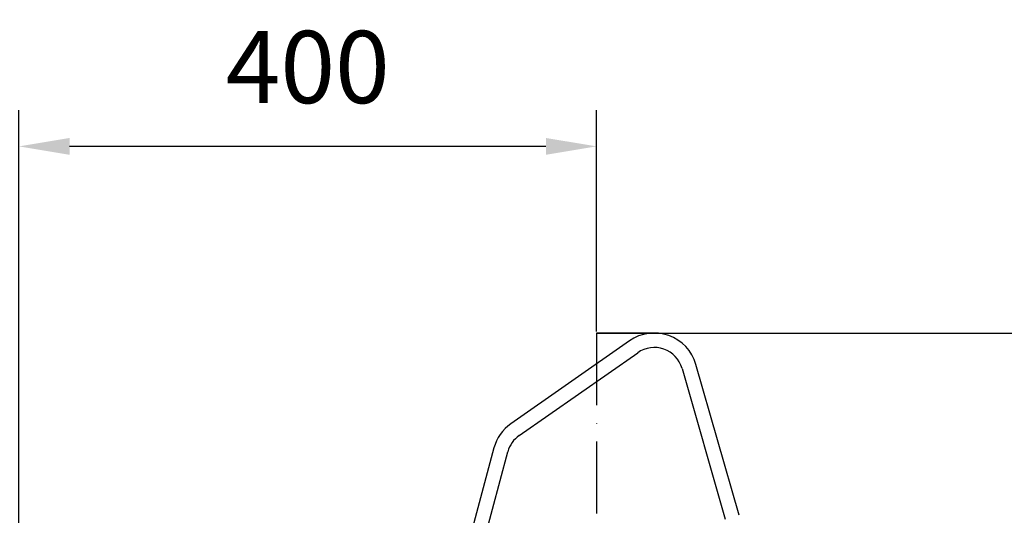
# Model space of a CAD drawing. Extents: x 0 to 10040, y 0 to 6534.
# Drawn here: x 3256 to 3938, y 3627 to 3970 of the extents above; entities that cross this region are included whole.
import ezdxf

# ---------------------------------------------------------------- set-up
doc = ezdxf.new("R2010")
doc.units = 0
doc.header["$LTSCALE"] = 5
doc.header["$MEASUREMENT"] = 0
doc.linetypes.add('GEN7', pattern=[15, 10, -2.5, 0, -2.5])
doc.layers.get('0').update_dxf_attribs({"linetype": 'CONTINUOUS'})
doc.layers.add('7', color=4, linetype='GEN7')
doc.styles.add('ISO', font='GENISO.SHX')
doc.dimstyles.new('GEN-ISO', dxfattribs={"dimtxt": 50, "dimasz": 50, "dimexe": 40, "dimexo": 1, "dimgap": 30, "dimtad": 0, "dimtih": 1, "dimtoh": 1, "dimdec": 1, "dimdsep": 46, "dimtxsty": 'ISO', "dimcen": 2, "dimclrd": 256, "dimclre": 256, "dimclrt": 2, "dimadec": 0, "dimazin": 0, "dimtp": 0.1, "dimtm": 0.1, "dimtfac": 0.05, "dimtdec": 1, "dimtix": 1, "dimtmove": 2, "dimatfit": 3, "dimfxl": 0, "dimtolj": 1, "dimarcsym": 0})

# ---------------------------------------------------------------- blocks, each defined once
blk = doc.blocks.new('*D74')
at = {"color": 3}
for p, q in [((3655.58, 3752.96), (4305.51, 3752.96)), ((4280.51, 2440.26), (4280.51, 3717.96)), ((3799.08, 2405.26), (4305.51, 2405.26))]:
    blk.add_line(p, q, dxfattribs=at)
for points in [[(4286.34, 3717.96), (4274.68, 3717.96), (4280.51, 3752.96)], [(4274.68, 2440.26), (4286.34, 2440.26), (4280.51, 2405.26)]]:
    blk.add_solid(points, dxfattribs=at)
at = {"color": 2, "insert": (4225.51, 3079.11), "char_height": 50, "attachment_point": 5, "rotation": 90, "style": 'ISO'}
blk.add_mtext('\\A1;{\\Fgeniso.shx;H}', dxfattribs=at)
blk = doc.blocks.new('*D76')
at = {"color": 3}
for p, q in [((3255.58, 2706.96), (3255.58, 3907.32)), ((3655.58, 3753.96), (3655.58, 3907.32)), ((3620.58, 3882.32), (3290.58, 3882.32))]:
    blk.add_line(p, q, dxfattribs=at)
for points in [[(3290.58, 3888.15), (3290.58, 3876.48), (3255.58, 3882.32)], [(3620.58, 3876.48), (3620.58, 3888.15), (3655.58, 3882.32)]]:
    blk.add_solid(points, dxfattribs=at)
at = {"color": 2, "insert": (3455.58, 3937.33), "char_height": 50, "attachment_point": 5, "style": 'ISO'}
blk.add_mtext('\\A1;400', dxfattribs=at)

msp = doc.modelspace()

# ---------------------------------------------------------------- linework, layer by layer
at = {"color": 7, "linetype": 'Continuous'}
for p, q in [((3678.373, 3747.533), (3596.328, 3690.085)), ((3602.064, 3681.893), (3684.109, 3739.342)), ((3754.419, 3626.606), (3724.419, 3731.228)), ((3714.806, 3728.472), (3744.806, 3623.849)), ((3584.558, 3673.275), (3548.603, 3539.09)), ((3558.262, 3536.502), (3594.217, 3670.686))]:
    msp.add_line(p, q, dxfattribs=at)
for centre, radius, start, end in [((3695.581, 3722.959), 30, 16, 125), ((3695.581, 3722.959), 20, 16, 125), ((3613.535, 3665.51), 30, 125, 165), ((3613.535, 3665.51), 20, 125, 165)]:
    msp.add_arc(centre, radius, start, end, dxfattribs=at)
at = {"layer": '7'}
for p, q in [((3655.581, 3752.959), (3655.581, 2417.259)), ((3695.581, 3752.959), (3655.581, 3752.959))]:
    msp.add_line(p, q, dxfattribs=at)

# ---------------------------------------------------------------- dimensions: what is measured, and where the dimension line sits
dim = msp.add_linear_dim(base=(3255.581, 3882.317), p1=(3655.581, 3752.959), p2=(3255.581, 2705.959), dimstyle='GEN-ISO', override={"dimasz": 35, "dimexe": 25, "dimtad": 1, "dimtih": 0, "dimtoh": 0, "dimclrd": 3, "dimclre": 3})
dim.commit()
dim.dimension.update_dxf_attribs({"geometry": '*D76', "text_midpoint": (3455.581, 3937.328)})
dim = msp.add_linear_dim(base=(4280.51, 3752.959), p1=(3798.08, 2405.259), p2=(3654.581, 3752.959), angle=90, text='{\\Fgeniso.shx;H}', dimstyle='GEN-ISO', override={"dimasz": 35, "dimexe": 25, "dimtad": 1, "dimtih": 0, "dimtoh": 0, "dimdec": 0, "dimclrd": 3, "dimclre": 3})
dim.commit()
dim.dimension.update_dxf_attribs({"geometry": '*D74', "text_midpoint": (4225.51, 3079.109)})

doc.saveas('drawing.dxf')
